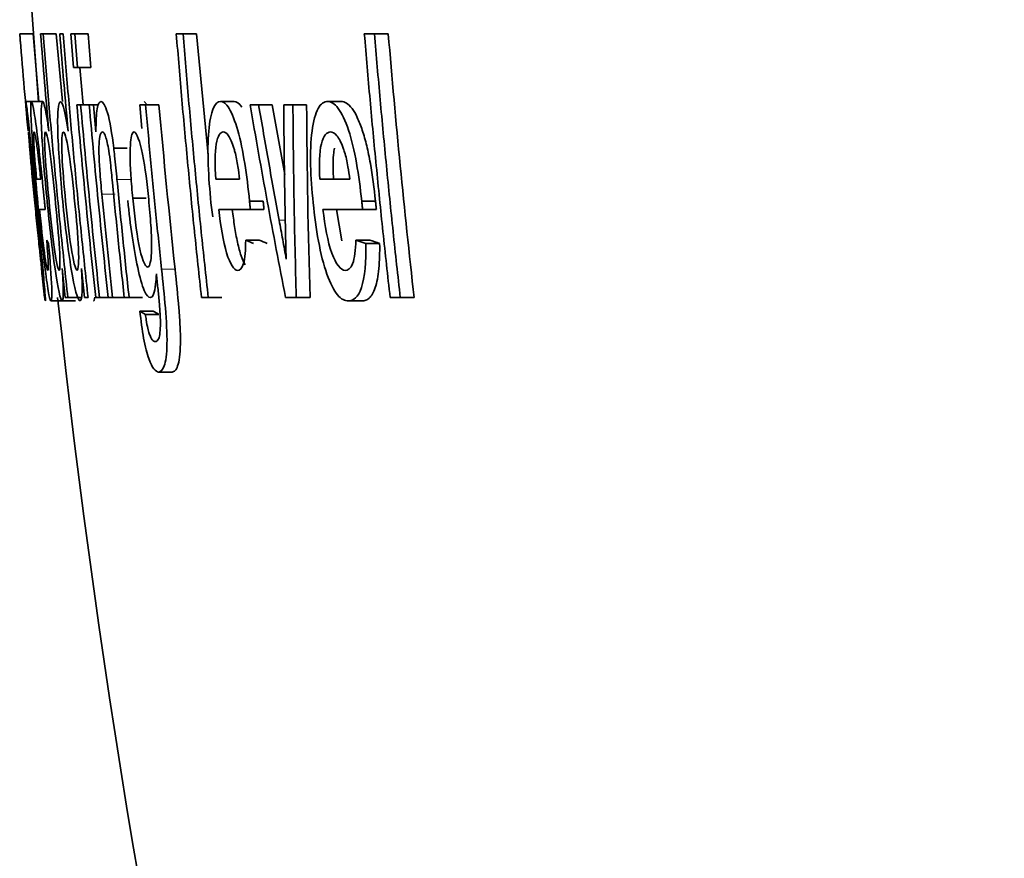
# Model space of a CAD drawing. Units: millimetres. Extents: x 5 to 879, y 5 to 589.
# Drawn here: x 173 to 177, y 273 to 277 of the extents above; entities that cross this region are included whole.
import ezdxf

# ---------------------------------------------------------------- set-up
doc = ezdxf.new("R2010")
doc.units = ezdxf.units.MM
doc.linetypes.add('PHANTOM', pattern=[12.7, 6.35, -1.27, 1.27, -1.27, 1.27, -1.27])

msp = doc.modelspace()

# ---------------------------------------------------------------- linework, layer by layer
at = {"color": 7, "linetype": 'Continuous', "lineweight": 35}
for p, q in [((172.7984, 277.9966), (172.8837, 276.8346)), ((172.8022, 277.0964), (172.7978, 277.1438)), ((172.7978, 277.1438), (172.7983, 277.1438)), ((172.7983, 277.1438), (172.8585, 277.1438)), ((172.8585, 277.1438), (172.8847, 276.8361)), ((172.8927, 277.1438), (172.9039, 277.1438)), ((172.9039, 277.1438), (172.9643, 277.1438)), ((172.9643, 277.1438), (172.9932, 276.8361)), ((172.9803, 277.1438), (172.9957, 277.1438)), ((173.0432, 276.9899), (173.0306, 277.1438)), ((173.0306, 277.1438), (173.0481, 277.1438)), ((173.0481, 277.1438), (173.0607, 276.9899)), ((173.0481, 277.1438), (173.1087, 277.1438)), ((173.5105, 277.1438), (173.5411, 277.1438)), ((173.5411, 277.1438), (173.6025, 277.1438)), ((173.6025, 277.1438), (173.6553, 276.5926)), ((174.3663, 277.1438), (174.4124, 277.1438)), ((174.4124, 277.1438), (174.4753, 277.1438)), ((173.0607, 276.9899), (173.0432, 276.9899)), ((173.0607, 276.9899), (173.1213, 276.9899)), ((173.0708, 276.9899), (173.0867, 276.8207)), ((172.826, 276.8361), (172.8512, 276.8361)), ((172.8512, 276.8361), (172.9023, 276.8361)), ((173.0578, 276.8207), (173.0752, 276.8207)), ((173.0752, 276.8207), (173.1144, 276.8207)), ((173.1144, 276.8207), (173.1338, 276.8207)), ((173.1338, 276.8207), (173.1448, 276.6984)), ((173.1338, 276.8207), (173.1559, 276.8207)), ((173.3543, 276.713), (173.3446, 276.8207)), ((173.3446, 276.8207), (173.3707, 276.8207)), ((173.3646, 276.8361), (173.3785, 276.8207)), ((173.3707, 276.8207), (173.4318, 276.8207)), ((173.7118, 276.8361), (173.7735, 276.8361)), ((173.8465, 276.8207), (173.8854, 276.8207)), ((173.8854, 276.8207), (173.9474, 276.8207)), ((173.9474, 276.8207), (174.0038, 276.5036)), ((173.9995, 276.8207), (174.0414, 276.8207)), ((174.0414, 276.8207), (174.1036, 276.8207)), ((174.1993, 276.8361), (174.2618, 276.8361)), ((173.2259, 276.6241), (173.2867, 276.6241)), ((172.8746, 276.4823), (172.8935, 276.4823)), ((173.6902, 276.4823), (173.7988, 276.4823)), ((174.1639, 276.4823), (174.3004, 276.4823)), ((173.3123, 276.3955), (173.3733, 276.3955)), ((173.6767, 276.3106), (173.6682, 276.3748)), ((173.8439, 276.3832), (173.9058, 276.3832)), ((174.3545, 276.3832), (174.4172, 276.3832)), ((172.9141, 276.3438), (172.8881, 276.3438)), ((173.8477, 276.3438), (173.7039, 276.3438)), ((173.8477, 276.3438), (173.9096, 276.3438)), ((174.3583, 276.3438), (174.1777, 276.3438)), ((174.2402, 276.3438), (174.2646, 276.2018)), ((174.3583, 276.3438), (174.421, 276.3438)), ((172.9207, 276.2053), (172.9293, 276.1899)), ((173.8264, 276.2053), (173.8626, 276.1899)), ((173.8264, 276.2053), (173.8882, 276.2053)), ((174.3283, 276.2053), (174.3732, 276.1899)), ((174.3283, 276.2053), (174.391, 276.2053)), ((174.3732, 276.1899), (174.436, 276.1899)), ((172.8969, 276.0753), (172.9109, 275.9438)), ((173.0055, 275.9438), (172.9914, 276.0762)), ((173.0933, 275.9438), (173.0792, 276.0762)), ((172.9103, 275.9438), (172.9023, 276.0298)), ((172.9109, 275.9438), (172.9103, 275.9438)), ((172.9402, 275.9284), (172.9911, 275.9284)), ((172.9911, 275.9284), (173.0516, 275.9284)), ((173.0168, 275.9438), (173.0055, 275.9438)), ((173.0168, 275.9438), (173.0773, 275.9438)), ((173.1089, 275.9438), (173.0933, 275.9438)), ((173.1614, 275.9438), (173.1439, 275.9438)), ((173.1614, 275.9438), (173.2006, 275.9438)), ((173.2201, 275.9438), (173.2006, 275.9438)), ((173.2201, 275.9438), (173.2738, 275.9438)), ((173.2957, 275.9438), (173.2738, 275.9438)), ((173.2957, 275.9438), (173.3566, 275.9438)), ((173.6559, 275.9438), (173.6252, 275.9438)), ((173.6559, 275.9438), (173.7175, 275.9438)), ((174.0568, 275.9438), (174.0082, 275.9438)), ((174.0568, 275.9438), (174.1191, 275.9438)), ((174.2935, 275.9284), (174.3561, 275.9284)), ((174.53, 275.9438), (174.4837, 275.9438)), ((174.53, 275.9438), (174.593, 275.9438)), ((173.3447, 275.8823), (173.3701, 275.8669)), ((173.3447, 275.8823), (173.4057, 275.8823)), ((173.3701, 275.8669), (173.4312, 275.8669)), ((173.4302, 275.6053), (173.4914, 275.6053))]:
    msp.add_line(p, q, dxfattribs=at)
at = {"color": 8, "linetype": 'PHANTOM', "lineweight": 18}
for p, q in [((173.2406, 276.4803), (173.3015, 276.4803)), ((173.1716, 276.414), (173.2324, 276.414)), ((173.9787, 276.2955), (174.0066, 276.2955)), ((173.4435, 276.0734), (173.5047, 276.0734))]:
    msp.add_line(p, q, dxfattribs=at)
at = {"color": 7, "linetype": 'Continuous', "lineweight": 35}
msp.add_arc((215.7217, 280.5639), 43, 186.16796, 214.5187, dxfattribs=at)
for points, knots in [([(172.7983, 277.1438), (172.8043, 277.0702), (172.8162, 276.9229), (172.8293, 276.7758), (172.8358, 276.7022)], [0, 0, 0, 0, 0.5, 1, 1, 1, 1]), ([(172.9304, 276.7005), (172.9238, 276.7744), (172.9107, 276.9221), (172.8987, 277.0699), (172.8927, 277.1438)], [0, 0, 0, 0, 0.5, 1, 1, 1, 1]), ([(172.9039, 277.1438), (172.9121, 277.0437), (172.9285, 276.8435), (172.9558, 276.5434), (172.9849, 276.2434), (173.0061, 276.0437), (173.0168, 275.9438)], [0, 0, 0, 0, 0.250006, 0.5, 0.749994, 1, 1, 1, 1]), ([(173.0181, 276.7005), (173.0115, 276.7744), (172.9983, 276.9221), (172.9863, 277.0699), (172.9803, 277.1438)], [0, 0, 0, 0, 0.5, 1, 1, 1, 1]), ([(172.9957, 277.1438), (173.0039, 277.0437), (173.0204, 276.8435), (173.0478, 276.5434), (173.077, 276.2434), (173.0982, 276.0437), (173.1089, 275.9438)], [0, 0, 0, 0, 0.2500065, 0.5000004, 0.7499941, 1, 1, 1, 1]), ([(173.6252, 275.9438), (173.6145, 276.0437), (173.5929, 276.2434), (173.5633, 276.5433), (173.5355, 276.8434), (173.5189, 277.0437), (173.5105, 277.1438)], [0, 0, 0, 0, 0.250005, 0.499998, 0.749992, 1, 1, 1, 1]), ([(173.5411, 277.1438), (173.5495, 277.0437), (173.5662, 276.8434), (173.594, 276.5433), (173.6236, 276.2434), (173.6451, 276.0437), (173.6559, 275.9438)], [0, 0, 0, 0, 0.250008, 0.500002, 0.749995, 1, 1, 1, 1]), ([(174.4837, 275.9438), (174.4727, 276.0437), (174.4506, 276.2434), (174.4203, 276.5433), (174.3919, 276.8434), (174.3749, 277.0437), (174.3663, 277.1438)], [0, 0, 0, 0, 0.250004, 0.499996, 0.749991, 1, 1, 1, 1]), ([(174.4124, 277.1438), (174.4209, 277.0437), (174.438, 276.8434), (174.4665, 276.5433), (174.4968, 276.2434), (174.5189, 276.0437), (174.53, 275.9438)], [0, 0, 0, 0, 0.25001, 0.500004, 0.749996, 1, 1, 1, 1]), ([(172.8358, 276.7022), (172.8342, 276.7214), (172.8326, 276.7404), (172.8312, 276.7569), (172.8293, 276.7805), (172.8277, 276.801), (172.8268, 276.8145), (172.826, 276.8271), (172.8257, 276.8339), (172.8259, 276.8355), (172.8259, 276.8357), (172.826, 276.8359), (172.826, 276.8361)], [0, 0, 0, 0, 0.250826, 0.250826, 0.250826, 0.611578, 0.611578, 0.611578, 0.948148, 0.948148, 0.948148, 1, 1, 1, 1]), ([(172.826, 276.8361), (172.8268, 276.8348), (172.8284, 276.8246), (172.834, 276.7782), (172.8379, 276.7428), (172.8515, 276.6117), (172.8622, 276.5024), (172.8727, 276.3952)], [0, 0, 0, 0, 0.25, 0.25, 0.5, 0.5, 1, 1, 1, 1]), ([(172.8804, 276.3748), (172.8692, 276.4899), (172.8587, 276.6084), (172.8499, 276.7434), (172.8482, 276.7795), (172.8477, 276.8261), (172.8491, 276.8346), (172.8512, 276.8361)], [0, 0, 0, 0, 0.5, 0.5, 0.75, 0.75, 1, 1, 1, 1]), ([(172.8512, 276.8361), (172.8535, 276.8346), (172.8565, 276.8266), (172.865, 276.7802), (172.8702, 276.7446), (172.8869, 276.6144), (172.8991, 276.4965), (172.9102, 276.3832)], [0, 0, 0, 0, 0.25, 0.25, 0.5, 0.5, 1, 1, 1, 1]), ([(172.9226, 276.3815), (172.9121, 276.4901), (172.9027, 276.6011), (172.8957, 276.7364), (172.8949, 276.7734), (172.8964, 276.824), (172.8988, 276.8349), (172.9023, 276.8361)], [0, 0, 0, 0, 0.5, 0.5, 0.75, 0.75, 1, 1, 1, 1]), ([(172.9023, 276.8361), (172.9045, 276.8349), (172.907, 276.831), (172.9099, 276.82), (172.9129, 276.8088), (172.9164, 276.7911), (172.92, 276.7701), (172.9233, 276.75), (172.9269, 276.7259), (172.9304, 276.7005)], [0, 0, 0, 0, 0.336945, 0.336945, 0.336945, 0.677258, 0.677258, 0.677258, 1, 1, 1, 1]), ([(172.9937, 276.3815), (172.9833, 276.4901), (172.9744, 276.6012), (172.9699, 276.7366), (172.9703, 276.7735), (172.9744, 276.8241), (172.9784, 276.8349), (172.9834, 276.8361)], [0, 0, 0, 0, 0.5, 0.5, 0.75, 0.75, 1, 1, 1, 1]), ([(172.9834, 276.8361), (172.9864, 276.8349), (172.9899, 276.831), (172.9937, 276.8199), (172.9975, 276.8086), (173.0018, 276.7908), (173.0061, 276.7696), (173.01, 276.7497), (173.0141, 276.7258), (173.0181, 276.7005)], [0, 0, 0, 0, 0.338268, 0.338268, 0.338268, 0.679845, 0.679845, 0.679845, 1, 1, 1, 1]), ([(173.1439, 275.9438), (173.136, 276.0168), (173.1204, 276.1628), (173.0984, 276.382), (173.0774, 276.6013), (173.0643, 276.7476), (173.0578, 276.8207)], [0, 0, 0, 0, 0.250003, 0.5, 0.749996, 1, 1, 1, 1]), ([(173.0752, 276.8207), (173.0818, 276.7476), (173.0948, 276.6013), (173.1159, 276.382), (173.1379, 276.1628), (173.1535, 276.0168), (173.1614, 275.9438)], [0, 0, 0, 0, 0.250004, 0.5, 0.749997, 1, 1, 1, 1]), ([(173.2006, 275.9438), (173.1928, 276.0168), (173.1771, 276.1628), (173.1551, 276.382), (173.134, 276.6013), (173.1209, 276.7476), (173.1144, 276.8207)], [0, 0, 0, 0, 0.250003, 0.5, 0.749996, 1, 1, 1, 1]), ([(173.1448, 276.6984), (173.1449, 276.741), (173.1464, 276.7796), (173.1545, 276.8263), (173.1608, 276.8346), (173.1678, 276.8361)], [0, 0, 0, 0, 0.5, 0.5, 1, 1, 1, 1]), ([(173.1678, 276.8361), (173.1767, 276.8345), (173.1868, 276.8197), (173.2082, 276.7493), (173.218, 276.6873), (173.2259, 276.6241)], [0, 0, 0, 0, 0.5, 0.5, 1, 1, 1, 1]), ([(173.3707, 276.8207), (173.3782, 276.7376), (173.3932, 276.5714), (173.4175, 276.3223), (173.4348, 276.1563), (173.4435, 276.0734)], [0, 0, 0, 0, 0.333336, 0.666665, 1, 1, 1, 1]), ([(173.6682, 276.3748), (173.6571, 276.4906), (173.6503, 276.6105), (173.6619, 276.7452), (173.6687, 276.7809), (173.6874, 276.8265), (173.6993, 276.8346), (173.7118, 276.8361)], [0, 0, 0, 0, 0.5, 0.5, 0.75, 0.75, 1, 1, 1, 1]), ([(173.7118, 276.8361), (173.7244, 276.8346), (173.7373, 276.8273), (173.7647, 276.7814), (173.7781, 276.747), (173.8152, 276.6169), (173.8319, 276.4987), (173.8439, 276.3832)], [0, 0, 0, 0, 0.25, 0.25, 0.5, 0.5, 1, 1, 1, 1]), ([(174.0082, 275.9438), (173.994, 276.0167), (173.9655, 276.1626), (173.9245, 276.3818), (173.8846, 276.6011), (173.8592, 276.7475), (173.8465, 276.8207)], [0, 0, 0, 0, 0.249983, 0.499972, 0.749975, 1, 1, 1, 1]), ([(173.8854, 276.8207), (173.9005, 276.7331), (173.9307, 276.5579), (173.9627, 276.3829), (173.9787, 276.2955)], [0, 0, 0, 0, 0.500016, 1, 1, 1, 1]), ([(174.0067, 276.2856), (174.005, 276.3748), (174.0017, 276.5531), (174.0002, 276.7315), (173.9995, 276.8207)], [0, 0, 0, 0, 0.500015, 1, 1, 1, 1]), ([(174.0414, 276.8207), (174.042, 276.7476), (174.043, 276.6015), (174.0463, 276.3822), (174.0507, 276.163), (174.0548, 276.0169), (174.0568, 275.9438)], [0, 0, 0, 0, 0.249986, 0.499976, 0.749978, 1, 1, 1, 1]), ([(174.1334, 276.3748), (174.1277, 276.4329), (174.1234, 276.4905), (174.1207, 276.6027), (174.1225, 276.6567), (174.1345, 276.7462), (174.1441, 276.7817), (174.1686, 276.8267), (174.1837, 276.8346), (174.1993, 276.8361)], [0, 0, 0, 0, 0.25, 0.25, 0.5, 0.5, 0.75, 0.75, 1, 1, 1, 1]), ([(174.1993, 276.8361), (174.2149, 276.8347), (174.2309, 276.8274), (174.2642, 276.782), (174.28, 276.7479), (174.3236, 276.6184), (174.3421, 276.4996), (174.3545, 276.3832)], [0, 0, 0, 0, 0.25, 0.25, 0.5, 0.5, 1, 1, 1, 1]), ([(174.2618, 276.8361), (174.2696, 276.8354), (174.2775, 276.8332), (174.2937, 276.8235), (174.302, 276.8158), (174.3184, 276.7933), (174.3265, 276.7793), (174.3423, 276.7458), (174.35, 276.7262), (174.3644, 276.6835), (174.3711, 276.6596), (174.3833, 276.6086), (174.3887, 276.5819), (174.4035, 276.4991), (174.4111, 276.4413), (174.4172, 276.3832)], [0, 0, 0, 0, 0.125, 0.125, 0.25, 0.25, 0.375, 0.375, 0.5, 0.5, 0.625, 0.625, 0.75, 0.75, 1, 1, 1, 1]), ([(172.8382, 276.6976), (172.838, 276.697), (172.838, 276.6936), (172.8385, 276.6857), (172.839, 276.6777), (172.84, 276.6655), (172.8412, 276.6508), (172.8426, 276.6327), (172.8445, 276.6105), (172.8467, 276.5862), (172.8488, 276.5621), (172.8513, 276.5353), (172.8538, 276.5082), (172.8574, 276.4693), (172.8613, 276.4286), (172.8652, 276.3885)], [0, 0, 0, 0, 0.160117, 0.160117, 0.160117, 0.320797, 0.320797, 0.320797, 0.519878, 0.519878, 0.519878, 0.717043, 0.717043, 0.717043, 1, 1, 1, 1]), ([(172.8709, 276.383), (172.8639, 276.4544), (172.8568, 276.5279), (172.8441, 276.6524), (172.8392, 276.6954), (172.8382, 276.6976)], [0, 0, 0, 0, 0.5, 0.5, 1, 1, 1, 1]), ([(172.8635, 276.6976), (172.8612, 276.6962), (172.8605, 276.6801), (172.8643, 276.6028), (172.869, 276.5436), (172.8746, 276.4823)], [0, 0, 0, 0, 0.5, 0.5, 1, 1, 1, 1]), ([(172.8777, 276.6241), (172.8761, 276.6359), (172.8745, 276.6475), (172.873, 276.6568), (172.8708, 276.6714), (172.8687, 276.6824), (172.8671, 276.689), (172.8656, 276.695), (172.8645, 276.697), (172.8635, 276.6976)], [0, 0, 0, 0, 0.248607, 0.248607, 0.248607, 0.640539, 0.640539, 0.640539, 1, 1, 1, 1]), ([(172.9152, 276.6976), (172.913, 276.6965), (172.9114, 276.6882), (172.9111, 276.6499), (172.912, 276.6226), (172.9176, 276.5278), (172.9244, 276.4536), (172.9313, 276.3818)], [0, 0, 0, 0, 0.25, 0.25, 0.5, 0.5, 1, 1, 1, 1]), ([(172.9615, 276.3702), (172.9541, 276.4447), (172.9464, 276.5212), (172.9292, 276.6516), (172.9203, 276.6957), (172.9152, 276.6976)], [0, 0, 0, 0, 0.5, 0.5, 1, 1, 1, 1]), ([(172.9966, 276.6976), (172.9934, 276.6965), (172.9908, 276.6883), (172.9889, 276.65), (172.9891, 276.6227), (172.9932, 276.5279), (172.9998, 276.4537), (173.0067, 276.3818)], [0, 0, 0, 0, 0.25, 0.25, 0.5, 0.5, 1, 1, 1, 1]), ([(173.0492, 276.3702), (173.0418, 276.4448), (173.0338, 276.5212), (173.0147, 276.6515), (173.0038, 276.6957), (172.9966, 276.6976)], [0, 0, 0, 0, 0.5, 0.5, 1, 1, 1, 1]), ([(173.1744, 276.6976), (173.1707, 276.6969), (173.1673, 276.6932), (173.1646, 276.684), (173.1619, 276.6747), (173.16, 276.6593), (173.159, 276.6406), (173.1583, 276.6284), (173.1582, 276.6134), (173.1586, 276.597), (173.1591, 276.5732), (173.1606, 276.5469), (173.1625, 276.5205), (173.1649, 276.4854), (173.1682, 276.4496), (173.1716, 276.414)], [0, 0, 0, 0, 0.203461, 0.203461, 0.203461, 0.410373, 0.410373, 0.410373, 0.545154, 0.545154, 0.545154, 0.740965, 0.740965, 0.740965, 1, 1, 1, 1]), ([(173.2201, 276.4673), (173.2172, 276.497), (173.2142, 276.5269), (173.2108, 276.5561), (173.2086, 276.5752), (173.2062, 276.5943), (173.2034, 276.6117), (173.2012, 276.6256), (173.1987, 276.6385), (173.1962, 276.6494), (173.1937, 276.6603), (173.1911, 276.6693), (173.1886, 276.6765), (173.1857, 276.6847), (173.1829, 276.6908), (173.1803, 276.694), (173.1782, 276.6965), (173.1763, 276.6971), (173.1744, 276.6976)], [0, 0, 0, 0, 0.265695, 0.265695, 0.265695, 0.439299, 0.439299, 0.439299, 0.578865, 0.578865, 0.578865, 0.717949, 0.717949, 0.717949, 0.876317, 0.876317, 0.876317, 1, 1, 1, 1]), ([(173.3185, 276.6976), (173.3149, 276.697), (173.3115, 276.6937), (173.3088, 276.6858), (173.306, 276.678), (173.3039, 276.6657), (173.3025, 276.6505), (173.301, 276.633), (173.3001, 276.6121), (173.3002, 276.5888), (173.3003, 276.5612), (173.3017, 276.5303), (173.3037, 276.4993), (173.3059, 276.4652), (173.309, 276.4302), (173.3123, 276.3955)], [0, 0, 0, 0, 0.165865, 0.165865, 0.165865, 0.333335, 0.333335, 0.333335, 0.525301, 0.525301, 0.525301, 0.751855, 0.751855, 0.751855, 1, 1, 1, 1]), ([(173.3848, 276.3907), (173.3776, 276.4622), (173.3691, 276.5359), (173.3451, 276.6553), (173.3303, 276.6955), (173.3185, 276.6976)], [0, 0, 0, 0, 0.5, 0.5, 1, 1, 1, 1]), ([(173.7242, 276.6976), (173.711, 276.6962), (173.6992, 276.6807), (173.6857, 276.6039), (173.6855, 276.5441), (173.6902, 276.4823)], [0, 0, 0, 0, 0.5, 0.5, 1, 1, 1, 1]), ([(173.7724, 276.6241), (173.7645, 276.6481), (173.7565, 276.6679), (173.7398, 276.6927), (173.7319, 276.6967), (173.7242, 276.6976)], [0, 0, 0, 0, 0.5, 0.5, 1, 1, 1, 1]), ([(174.2118, 276.6976), (174.1953, 276.6962), (174.1801, 276.681), (174.1612, 276.6045), (174.1595, 276.5444), (174.1639, 276.4823)], [0, 0, 0, 0, 0.5, 0.5, 1, 1, 1, 1]), ([(174.2706, 276.6241), (174.2613, 276.6482), (174.2516, 276.668), (174.2313, 276.6927), (174.2214, 276.6967), (174.2118, 276.6976)], [0, 0, 0, 0, 0.5, 0.5, 1, 1, 1, 1]), ([(172.8935, 276.4823), (172.8922, 276.4951), (172.8909, 276.5079), (172.8896, 276.5206), (172.8883, 276.5333), (172.8869, 276.5459), (172.8856, 276.5581), (172.8832, 276.5798), (172.8808, 276.6008), (172.8785, 276.618), (172.8782, 276.62), (172.878, 276.6221), (172.8777, 276.6241)], [0, 0, 0, 0, 0.248645, 0.248645, 0.248645, 0.498118, 0.498118, 0.498118, 0.947354, 0.947354, 0.947354, 1, 1, 1, 1]), ([(173.2259, 276.6241), (173.2273, 276.6123), (173.2286, 276.6004), (173.2298, 276.5885), (173.2318, 276.5705), (173.2335, 276.5525), (173.2353, 276.5345), (173.2371, 276.5165), (173.2388, 276.4984), (173.2406, 276.4803)], [0, 0, 0, 0, 0.24928, 0.24928, 0.24928, 0.624174, 0.624174, 0.624174, 1, 1, 1, 1]), ([(173.7988, 276.4823), (173.7963, 276.5016), (173.7938, 276.521), (173.7908, 276.5398), (173.787, 276.5635), (173.7825, 276.5867), (173.7774, 276.6064), (173.7758, 276.6127), (173.7741, 276.6184), (173.7724, 276.6241)], [0, 0, 0, 0, 0.373559, 0.373559, 0.373559, 0.850479, 0.850479, 0.850479, 1, 1, 1, 1]), ([(174.2306, 276.6233), (174.2288, 276.614), (174.224, 276.5892), (174.2233, 276.538), (174.2254, 276.499), (174.2263, 276.4823)], [0, 0, 0, 0, 0.2548491, 0.679374, 1, 1, 1, 1]), ([(174.3004, 276.4823), (174.2978, 276.5015), (174.2951, 276.5208), (174.2918, 276.5394), (174.2877, 276.5631), (174.2826, 276.5862), (174.2767, 276.6059), (174.2747, 276.6124), (174.2726, 276.6183), (174.2706, 276.6241)], [0, 0, 0, 0, 0.369887, 0.369887, 0.369887, 0.845906, 0.845906, 0.845906, 1, 1, 1, 1]), ([(173.2738, 275.9438), (173.2645, 276.031), (173.2457, 276.2054), (173.2286, 276.38), (173.2201, 276.4673)], [0, 0, 0, 0, 0.5, 1, 1, 1, 1]), ([(173.2406, 276.4803), (173.2494, 276.3909), (173.2669, 276.2119), (173.2861, 276.0332), (173.2957, 275.9438)], [0, 0, 0, 0, 0.5000004, 1, 1, 1, 1]), ([(173.1716, 276.414), (173.1793, 276.3356), (173.1949, 276.1788), (173.2117, 276.0221), (173.2201, 275.9438)], [0, 0, 0, 0, 0.5, 1, 1, 1, 1]), ([(172.8652, 276.3885), (172.867, 276.3702), (172.8688, 276.3518), (172.8706, 276.3336), (172.8724, 276.3153), (172.8743, 276.297), (172.8761, 276.2788), (172.8779, 276.261), (172.8797, 276.2432), (172.8815, 276.2259), (172.8833, 276.2081), (172.8851, 276.1907), (172.8869, 276.1746)], [0, 0, 0, 0, 0.249343, 0.249343, 0.249343, 0.498898, 0.498898, 0.498898, 0.744904, 0.744904, 0.744904, 1, 1, 1, 1]), ([(172.8997, 276.0669), (172.8999, 276.0674), (172.8998, 276.0705), (172.8993, 276.0782), (172.8987, 276.086), (172.8978, 276.098), (172.8965, 276.1123), (172.895, 276.1299), (172.8931, 276.1512), (172.8909, 276.1747), (172.8888, 276.1983), (172.8863, 276.2245), (172.8837, 276.2511), (172.8796, 276.2938), (172.8752, 276.3387), (172.8709, 276.383)], [0, 0, 0, 0, 0.155318, 0.155318, 0.155318, 0.311245, 0.311245, 0.311245, 0.502517, 0.502517, 0.502517, 0.692875, 0.692875, 0.692875, 1, 1, 1, 1]), ([(172.8727, 276.3952), (172.8834, 276.2851), (172.8945, 276.1716), (172.9068, 276.0363), (172.9102, 275.9973), (172.9146, 275.9422), (172.9151, 275.93), (172.9146, 275.9284)], [0, 0, 0, 0, 0.5, 0.5, 0.75, 0.75, 1, 1, 1, 1]), ([(172.9402, 275.9284), (172.9378, 275.9298), (172.935, 275.9363), (172.9269, 275.9774), (172.9217, 276.0112), (172.9047, 276.1393), (172.8918, 276.2594), (172.8804, 276.3748)], [0, 0, 0, 0, 0.25, 0.25, 0.5, 0.5, 1, 1, 1, 1]), ([(172.9102, 276.3832), (172.9109, 276.3766), (172.9115, 276.3701), (172.9122, 276.3635), (172.9125, 276.3602), (172.9128, 276.3569), (172.9131, 276.3536), (172.9134, 276.3504), (172.9138, 276.3471), (172.9141, 276.3438)], [0, 0, 0, 0, 0.499994, 0.499994, 0.499994, 0.749996, 0.749996, 0.749996, 1, 1, 1, 1]), ([(172.9911, 275.9284), (172.9837, 275.931), (172.9715, 275.986), (172.9458, 276.162), (172.9333, 276.273), (172.9226, 276.3815)], [0, 0, 0, 0, 0.5, 0.5, 1, 1, 1, 1]), ([(172.9313, 276.3818), (172.9384, 276.3096), (172.9464, 276.2353), (172.9635, 276.1125), (172.9723, 276.0692), (172.9773, 276.0669)], [0, 0, 0, 0, 0.5, 0.5, 1, 1, 1, 1]), ([(172.9773, 276.0669), (172.9817, 276.0692), (172.9823, 276.1069), (172.9751, 276.2278), (172.9683, 276.3001), (172.9615, 276.3702)], [0, 0, 0, 0, 0.5, 0.5, 1, 1, 1, 1]), ([(173.0724, 275.9284), (173.062, 275.931), (173.047, 275.9859), (173.0177, 276.1617), (173.0046, 276.2729), (172.9937, 276.3815)], [0, 0, 0, 0, 0.5, 0.5, 1, 1, 1, 1]), ([(173.0067, 276.3818), (173.0139, 276.3095), (173.0221, 276.2351), (173.0413, 276.1123), (173.052, 276.0692), (173.059, 276.0669)], [0, 0, 0, 0, 0.5, 0.5, 1, 1, 1, 1]), ([(173.059, 276.0669), (173.0653, 276.0692), (173.0678, 276.1068), (173.0626, 276.2278), (173.0561, 276.3001), (173.0492, 276.3702)], [0, 0, 0, 0, 0.5, 0.5, 1, 1, 1, 1]), ([(173.3928, 275.9438), (173.384, 275.9449), (173.3747, 275.9531), (173.3544, 275.9998), (173.3441, 276.037), (173.316, 276.1673), (173.3007, 276.2764), (173.2898, 276.3849)], [0, 0, 0, 0, 0.25, 0.25, 0.5, 0.5, 1, 1, 1, 1]), ([(173.3123, 276.3955), (173.3196, 276.3228), (173.3282, 276.2481), (173.3524, 276.1232), (173.3676, 276.0843), (173.3796, 276.0823)], [0, 0, 0, 0, 0.5, 0.5, 1, 1, 1, 1]), ([(173.3796, 276.0823), (173.3835, 276.0831), (173.3873, 276.0864), (173.3902, 276.0952), (173.3931, 276.1041), (173.3953, 276.1177), (173.3966, 276.1348), (173.3977, 276.1497), (173.3984, 276.1669), (173.3983, 276.186), (173.3981, 276.2124), (173.3968, 276.2421), (173.3948, 276.272), (173.3923, 276.3109), (173.3887, 276.351), (173.3848, 276.3907)], [0, 0, 0, 0, 0.176322, 0.176322, 0.176322, 0.354239, 0.354239, 0.354239, 0.508434, 0.508434, 0.508434, 0.722481, 0.722481, 0.722481, 1, 1, 1, 1]), ([(173.8439, 276.3832), (173.8446, 276.3766), (173.8452, 276.3701), (173.8458, 276.3635), (173.8462, 276.3602), (173.8465, 276.3569), (173.8468, 276.3536), (173.8471, 276.3504), (173.8474, 276.3471), (173.8477, 276.3438)], [0, 0, 0, 0, 0.499994, 0.499994, 0.499994, 0.749996, 0.749996, 0.749996, 1, 1, 1, 1]), ([(173.9058, 276.3832), (173.9065, 276.3766), (173.9071, 276.3701), (173.9077, 276.3635), (173.9081, 276.3602), (173.9084, 276.3569), (173.9087, 276.3536), (173.909, 276.3504), (173.9093, 276.3471), (173.9096, 276.3438)], [0, 0, 0, 0, 0.0000990311, 0.0000990311, 0.0000990311, 0.0001485478, 0.0001485478, 0.0001485478, 0.0001980647, 0.0001980647, 0.0001980647, 0.0001980647]), ([(174.2935, 275.9284), (174.2775, 275.9297), (174.2613, 275.9361), (174.2276, 275.9762), (174.2109, 276.0089), (174.181, 276.0929), (174.1679, 276.1452), (174.1472, 276.2565), (174.1396, 276.3158), (174.1334, 276.3748)], [0, 0, 0, 0, 0.25, 0.25, 0.5, 0.5, 0.75, 0.75, 1, 1, 1, 1]), ([(174.3545, 276.3832), (174.3551, 276.3766), (174.3558, 276.3701), (174.3564, 276.3635), (174.3567, 276.3602), (174.357, 276.3569), (174.3573, 276.3536), (174.3577, 276.3504), (174.358, 276.3471), (174.3583, 276.3438)], [0, 0, 0, 0, 0.499994, 0.499994, 0.499994, 0.749996, 0.749996, 0.749996, 1, 1, 1, 1]), ([(174.4172, 276.3832), (174.4179, 276.3766), (174.4185, 276.3701), (174.4192, 276.3635), (174.4195, 276.3602), (174.4198, 276.3569), (174.4201, 276.3536), (174.4204, 276.3504), (174.4207, 276.3471), (174.421, 276.3438)], [0, 0, 0, 0, 0.0000990346, 0.0000990346, 0.0000990346, 0.0001485531, 0.0001485531, 0.0001485531, 0.0001980717, 0.0001980717, 0.0001980717, 0.0001980717]), ([(172.8881, 276.3438), (172.8952, 276.2731), (172.903, 276.2011), (172.9172, 276.0951), (172.9225, 276.0688), (172.9255, 276.0669)], [0, 0, 0, 0, 0.5, 0.5, 1, 1, 1, 1]), ([(173.7039, 276.3438), (173.7124, 276.272), (173.7238, 276.1994), (173.7557, 276.0944), (173.7737, 276.0688), (173.7897, 276.0669)], [0, 0, 0, 0, 0.5, 0.5, 1, 1, 1, 1]), ([(173.7655, 276.3438), (173.7686, 276.3178), (173.772, 276.2923), (173.7797, 276.2426), (173.7841, 276.2182), (173.7941, 276.1723), (173.7996, 276.1518), (173.8115, 276.1167), (173.8176, 276.1028), (173.8239, 276.0921)], [0, 0, 0, 0, 0.25, 0.25, 0.5, 0.5, 0.75, 0.75, 1, 1, 1, 1]), ([(174.1777, 276.3438), (174.1867, 276.2714), (174.1995, 276.1985), (174.237, 276.094), (174.2589, 276.0688), (174.2788, 276.0669)], [0, 0, 0, 0, 0.5, 0.5, 1, 1, 1, 1]), ([(173.9787, 276.2955), (173.9841, 276.2663), (173.9896, 276.2371), (173.995, 276.2077), (173.9976, 276.193), (174.0003, 276.1782), (174.0029, 276.1633), (174.0055, 276.1485), (174.0082, 276.1336), (174.0108, 276.1188)], [0, 0, 0, 0, 0.499797, 0.499797, 0.499797, 0.749874, 0.749874, 0.749874, 1, 1, 1, 1]), ([(174.0108, 276.1188), (174.0098, 276.1469), (174.0089, 276.1748), (174.0083, 276.2026), (174.0079, 276.2165), (174.0076, 276.2304), (174.0074, 276.2442), (174.0071, 276.258), (174.0069, 276.2718), (174.0067, 276.2856)], [0, 0, 0, 0, 0.499707, 0.499707, 0.499707, 0.749829, 0.749829, 0.749829, 1, 1, 1, 1]), ([(172.8869, 276.1746), (172.8894, 276.1506), (172.892, 276.1273), (172.894, 276.1094), (172.8955, 276.0961), (172.8968, 276.0852), (172.8978, 276.0781), (172.8988, 276.0704), (172.8993, 276.0677), (172.8997, 276.0669)], [0, 0, 0, 0, 0.393709, 0.393709, 0.393709, 0.684679, 0.684679, 0.684679, 1, 1, 1, 1]), ([(172.9255, 276.0669), (172.9267, 276.068), (172.9278, 276.0714), (172.9279, 276.0831), (172.9279, 276.091), (172.9277, 276.1021), (172.9269, 276.1167), (172.9262, 276.1312), (172.925, 276.1493), (172.9235, 276.1687), (172.9227, 276.1805), (172.9217, 276.1929), (172.9207, 276.2053)], [0, 0, 0, 0, 0.365453, 0.365453, 0.365453, 0.609795, 0.609795, 0.609795, 0.854216, 0.854216, 0.854216, 1, 1, 1, 1]), ([(172.9293, 276.1899), (172.9363, 276.1098), (172.9417, 276.0371), (172.9452, 275.945), (172.9433, 275.9293), (172.9402, 275.9284)], [0, 0, 0, 0, 0.5, 0.5, 1, 1, 1, 1]), ([(173.7897, 276.0669), (173.7999, 276.0684), (173.8097, 276.0751), (173.8234, 276.1216), (173.8259, 276.162), (173.8264, 276.2053)], [0, 0, 0, 0, 0.5, 0.5, 1, 1, 1, 1]), ([(174.2788, 276.0669), (174.2915, 276.0684), (174.304, 276.075), (174.3224, 276.1212), (174.3266, 276.1617), (174.3283, 276.2053)], [0, 0, 0, 0, 0.5, 0.5, 1, 1, 1, 1]), ([(174.3732, 276.1899), (174.3747, 276.1082), (174.3685, 276.0347), (174.3382, 275.9436), (174.3162, 275.9292), (174.2935, 275.9284)], [0, 0, 0, 0, 0.5, 0.5, 1, 1, 1, 1]), ([(174.436, 276.1899), (174.4367, 276.1491), (174.4356, 276.1109), (174.429, 276.0412), (174.4237, 276.0119), (174.4085, 275.9664), (174.3991, 275.9513), (174.3785, 275.9325), (174.3675, 275.9288), (174.3561, 275.9284)], [0, 0, 0, 0, 0.25, 0.25, 0.5, 0.5, 0.75, 0.75, 1, 1, 1, 1]), ([(172.9146, 275.9284), (172.9141, 275.9296), (172.9134, 275.9333), (172.9119, 275.9443), (172.9104, 275.9555), (172.9083, 275.9727), (172.9059, 275.9939), (172.9032, 276.0173), (172.9001, 276.046), (172.8969, 276.0753)], [0, 0, 0, 0, 0.320439, 0.320439, 0.320439, 0.644154, 0.644154, 0.644154, 1, 1, 1, 1]), ([(172.9914, 276.0762), (172.9933, 276.0454), (172.9951, 276.0155), (172.9958, 275.9915), (172.9964, 275.9738), (172.9964, 275.9591), (172.9959, 275.9486), (172.9954, 275.9381), (172.9943, 275.932), (172.9928, 275.9299), (172.9922, 275.9291), (172.9917, 275.9288), (172.9911, 275.9284)], [0, 0, 0, 0, 0.364832, 0.364832, 0.364832, 0.634249, 0.634249, 0.634249, 0.904039, 0.904039, 0.904039, 1, 1, 1, 1]), ([(173.0792, 276.0762), (173.0807, 276.0455), (173.0818, 276.0156), (173.0818, 275.9917), (173.0819, 275.974), (173.0813, 275.9592), (173.0801, 275.9488), (173.0789, 275.9383), (173.0771, 275.9321), (173.0749, 275.9299), (173.0741, 275.9292), (173.0733, 275.9288), (173.0724, 275.9284)], [0, 0, 0, 0, 0.363349, 0.363349, 0.363349, 0.632488, 0.632488, 0.632488, 0.901977, 0.901977, 0.901977, 1, 1, 1, 1]), ([(173.4197, 276.0515), (173.4189, 276.0351), (173.418, 276.0191), (173.4165, 276.0055), (173.4144, 275.9856), (173.4113, 275.9696), (173.4074, 275.9594), (173.4033, 275.9487), (173.3981, 275.9447), (173.3928, 275.9438)], [0, 0, 0, 0, 0.249116, 0.249116, 0.249116, 0.615656, 0.615656, 0.615656, 1, 1, 1, 1]), ([(173.4363, 275.8827), (173.4354, 275.8965), (173.4342, 275.9106), (173.4328, 275.9246), (173.4309, 275.9457), (173.4287, 275.9668), (173.4265, 275.9879), (173.4243, 276.0091), (173.422, 276.0303), (173.4197, 276.0515)], [0, 0, 0, 0, 0.25029, 0.25029, 0.25029, 0.624613, 0.624613, 0.624613, 1, 1, 1, 1]), ([(173.4435, 276.0734), (173.4497, 276.0143), (173.4559, 275.9553), (173.4657, 275.8382), (173.4691, 275.7796), (173.4672, 275.6871), (173.4624, 275.6532), (173.4486, 275.6124), (173.4397, 275.6059), (173.4302, 275.6053)], [0, 0, 0, 0, 0.25, 0.25, 0.5, 0.5, 0.75, 0.75, 1, 1, 1, 1]), ([(173.5047, 276.0734), (173.5109, 276.0142), (173.5171, 275.9551), (173.5245, 275.8671), (173.5266, 275.8383), (173.5292, 275.7828), (173.5299, 275.7561), (173.5289, 275.7099), (173.5274, 275.6896), (173.523, 275.6563), (173.5201, 275.6428), (173.5133, 275.6226), (173.5093, 275.6158), (173.5007, 275.6074), (173.4962, 275.6056), (173.4914, 275.6053)], [0, 0, 0, 0, 0.25, 0.25, 0.375, 0.375, 0.5, 0.5, 0.625, 0.625, 0.75, 0.75, 0.875, 0.875, 1, 1, 1, 1]), ([(173.1403, 275.9455), (173.1395, 275.9394), (173.1384, 275.9352), (173.136, 275.9298), (173.1345, 275.929), (173.133, 275.9284)], [0, 0, 0, 0, 0.5, 0.5, 1, 1, 1, 1]), ([(173.4302, 275.6053), (173.4166, 275.6062), (173.4014, 275.6208), (173.3771, 275.6888), (173.3689, 275.7208), (173.355, 275.7968), (173.3494, 275.8398), (173.3447, 275.8823)], [0, 0, 0, 0, 0.5, 0.5, 0.75, 0.75, 1, 1, 1, 1]), ([(173.3701, 275.8669), (173.3712, 275.8585), (173.3724, 275.85), (173.3737, 275.8419), (173.3758, 275.8283), (173.3783, 275.8154), (173.3808, 275.804), (173.3829, 275.7948), (173.3852, 275.7873), (173.3874, 275.7803)], [0, 0, 0, 0, 0.247785, 0.247785, 0.247785, 0.662188, 0.662188, 0.662188, 1, 1, 1, 1]), ([(173.4147, 275.7438), (173.4204, 275.7439), (173.426, 275.7468), (173.4303, 275.7577), (173.4328, 275.7637), (173.4348, 275.7725), (173.4361, 275.7844), (173.4374, 275.7962), (173.4382, 275.8108), (173.4382, 275.8274), (173.4383, 275.8442), (173.4374, 275.8635), (173.4363, 275.8827)], [0, 0, 0, 0, 0.37413, 0.37413, 0.37413, 0.581918, 0.581918, 0.581918, 0.789617, 0.789617, 0.789617, 1, 1, 1, 1]), ([(173.3874, 275.7803), (173.3898, 275.7739), (173.3922, 275.7675), (173.3946, 275.7626), (173.3992, 275.7534), (173.4035, 275.7484), (173.4076, 275.7461), (173.41, 275.7447), (173.4124, 275.7442), (173.4147, 275.7438)], [0, 0, 0, 0, 0.247162, 0.247162, 0.247162, 0.721552, 0.721552, 0.721552, 1, 1, 1, 1])]:
    msp.add_open_spline(points, degree=3, knots=knots, dxfattribs=at)
for points in [[(173.1087, 277.1438), (173.1128, 277.0925), (173.117, 277.0412), (173.1213, 276.9899)], [(174.4753, 277.1438), (174.5087, 276.7432), (174.5479, 276.3432), (174.593, 275.9438)], [(173.4318, 276.8207), (173.4539, 276.5714), (173.4782, 276.3223), (173.5047, 276.0734)], [(173.7735, 276.8361), (173.785, 276.8348), (173.7968, 276.8285), (173.8093, 276.8097)], [(174.1036, 276.8207), (174.1053, 276.5283), (174.1105, 276.236), (174.1191, 275.9438)], [(173.8882, 276.2053), (173.9002, 276.2002), (173.9123, 276.1951), (173.9245, 276.1899)], [(174.391, 276.2053), (174.4059, 276.2002), (174.4209, 276.1951), (174.436, 276.1899)], [(173.7175, 275.9438), (173.7071, 275.9438), (173.6969, 275.9438), (173.6868, 275.9438)], [(173.4057, 275.8823), (173.4141, 275.8771), (173.4226, 275.872), (173.4312, 275.8669)]]:
    msp.add_open_spline(points, degree=3, dxfattribs=at)

doc.saveas('drawing.dxf')
